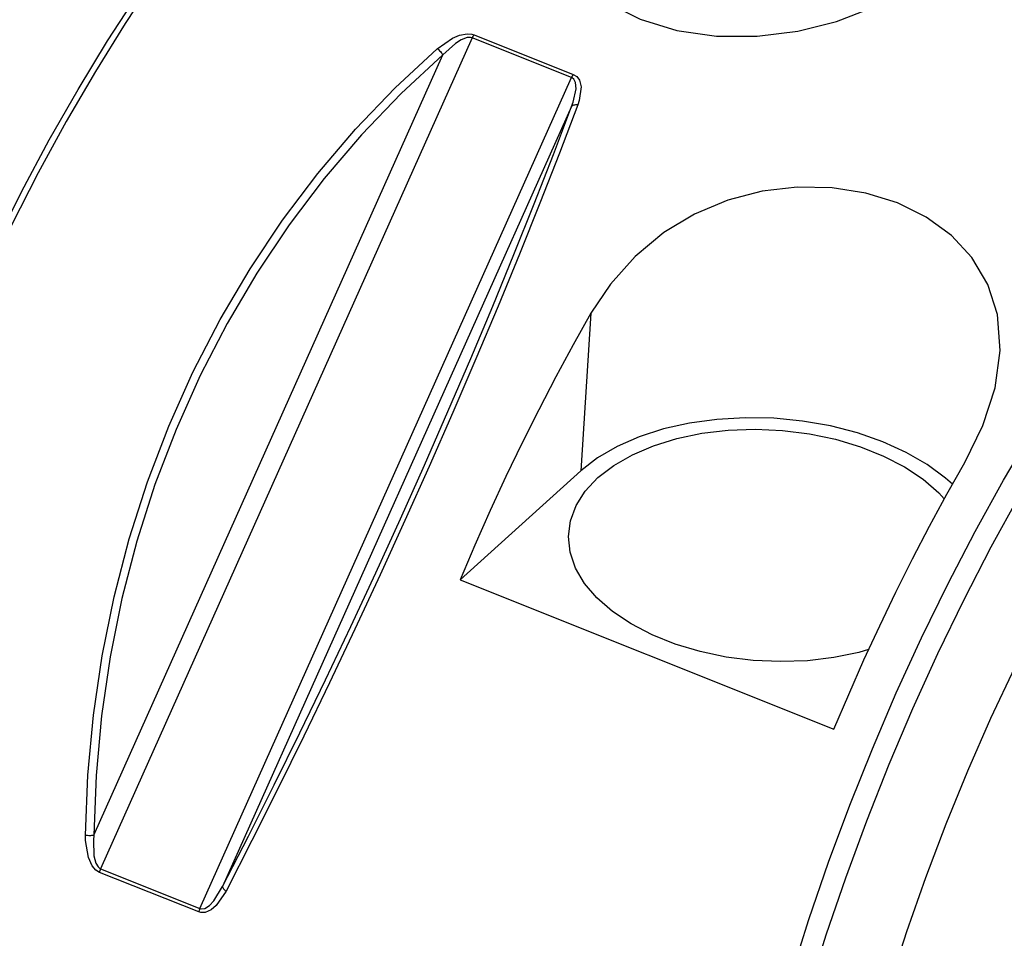
# Model space of a CAD drawing. Extents: x 13 to 827, y 18 to 576.
# Drawn here: x 266 to 298, y 107 to 137 of the extents above; entities that cross this region are included whole.
import ezdxf

# ---------------------------------------------------------------- set-up
doc = ezdxf.new("R2010")
doc.units = 0
doc.header["$MEASUREMENT"] = 0
doc.layers.add('Ebene 1', color=7, linetype='Continuous', lineweight=0)

msp = doc.modelspace()

# ---------------------------------------------------------------- linework, layer by layer
at = {"layer": 'Ebene 1', "color": 18, "lineweight": 25, "true_color": 0x000000}
for points, knots in [([(286.849, 149.415), (286.849, 149.415), (286.493, 149.542), (286.493, 149.542), (286.493, 149.542), (285.719, 149.725), (285.719, 149.725), (285.719, 149.725), (284.906, 149.795), (284.906, 149.795), (284.906, 149.795), (284.054, 149.753), (284.054, 149.753), (284.054, 149.753), (283.169, 149.598), (283.169, 149.598), (283.169, 149.598), (282.253, 149.331), (282.253, 149.331), (282.253, 149.331), (281.31, 148.953), (281.31, 148.953), (281.31, 148.953), (280.342, 148.465), (280.342, 148.465), (280.342, 148.465), (279.355, 147.87), (279.355, 147.87), (279.355, 147.87), (278.351, 147.169), (278.351, 147.169), (278.351, 147.169), (277.334, 146.366), (277.334, 146.366), (277.334, 146.366), (276.308, 145.462), (276.308, 145.462), (276.308, 145.462), (275.277, 144.462), (275.277, 144.462), (275.277, 144.462), (274.244, 143.369), (274.244, 143.369), (274.244, 143.369), (273.214, 142.187), (273.214, 142.187), (273.214, 142.187), (272.19, 140.921), (272.19, 140.921), (272.19, 140.921), (271.176, 139.575), (271.176, 139.575), (271.176, 139.575), (270.176, 138.154), (270.176, 138.154), (270.176, 138.154), (269.194, 136.664), (269.194, 136.664), (269.194, 136.664), (268.233, 135.111), (268.233, 135.111), (268.233, 135.111), (267.296, 133.499), (267.296, 133.499), (267.296, 133.499), (266.388, 131.835), (266.388, 131.835), (266.388, 131.835), (265.512, 130.125), (265.512, 130.125), (265.512, 130.125), (264.67, 128.376), (264.67, 128.376), (264.67, 128.376), (263.867, 126.593), (263.867, 126.593), (263.867, 126.593), (263.105, 124.785), (263.105, 124.785), (263.105, 124.785), (262.386, 122.956), (262.386, 122.956), (262.386, 122.956), (261.714, 121.115), (261.714, 121.115), (261.714, 121.115), (261.091, 119.268), (261.091, 119.268), (261.091, 119.268), (260.52, 117.421), (260.52, 117.421), (260.52, 117.421), (260.002, 115.583), (260.002, 115.583), (260.002, 115.583), (259.539, 113.758), (259.539, 113.758), (259.539, 113.758), (259.134, 111.956), (259.134, 111.956), (259.134, 111.956), (258.787, 110.181), (258.787, 110.181), (258.787, 110.181), (258.5, 108.441), (258.5, 108.441), (258.5, 108.441), (258.274, 106.742), (258.274, 106.742), (258.274, 106.742), (258.11, 105.091), (258.11, 105.091), (258.11, 105.091), (258.008, 103.493), (258.008, 103.493), (258.008, 103.493), (257.97, 101.955), (257.97, 101.955), (257.97, 101.955), (257.994, 100.482), (257.994, 100.482), (257.994, 100.482), (258.081, 99.08), (258.081, 99.08), (258.081, 99.08), (258.231, 97.754), (258.231, 97.754), (258.231, 97.754), (258.442, 96.508), (258.442, 96.508), (258.442, 96.508), (258.715, 95.349), (258.715, 95.349), (258.715, 95.349), (259.049, 94.279), (259.049, 94.279), (259.049, 94.279), (259.441, 93.303), (259.441, 93.303), (259.441, 93.303), (259.89, 92.424), (259.89, 92.424), (259.89, 92.424), (260.396, 91.646), (260.396, 91.646), (260.396, 91.646), (260.955, 90.972), (260.955, 90.972), (260.955, 90.972), (261.566, 90.404), (261.566, 90.404), (261.566, 90.404), (262.227, 89.944), (262.227, 89.944), (262.227, 89.944), (262.935, 89.594), (262.935, 89.594), (262.935, 89.594), (262.95, 89.588), (262.95, 89.588)], [0, 0, 0, 0, 1, 1, 1, 2, 2, 2, 3, 3, 3, 4, 4, 4, 5, 5, 5, 6, 6, 6, 7, 7, 7, 8, 8, 8, 9, 9, 9, 10, 10, 10, 11, 11, 11, 12, 12, 12, 13, 13, 13, 14, 14, 14, 15, 15, 15, 16, 16, 16, 17, 17, 17, 18, 18, 18, 19, 19, 19, 20, 20, 20, 21, 21, 21, 22, 22, 22, 23, 23, 23, 24, 24, 24, 25, 25, 25, 26, 26, 26, 27, 27, 27, 28, 28, 28, 29, 29, 29, 30, 30, 30, 31, 31, 31, 32, 32, 32, 33, 33, 33, 34, 34, 34, 35, 35, 35, 36, 36, 36, 37, 37, 37, 38, 38, 38, 39, 39, 39, 40, 40, 40, 41, 41, 41, 42, 42, 42, 43, 43, 43, 44, 44, 44, 45, 45, 45, 46, 46, 46, 47, 47, 47, 48, 48, 48, 49, 49, 49, 50, 50, 50, 51, 51, 51, 52, 52, 52, 53, 53, 53, 53]), ([(258.769, 95.131), (258.769, 95.131), (258.761, 95.158), (258.761, 95.158), (258.761, 95.158), (258.454, 96.265), (258.454, 96.265), (258.454, 96.265), (258.209, 97.46), (258.209, 97.46), (258.209, 97.46), (258.026, 98.74), (258.026, 98.74), (258.026, 98.74), (257.906, 100.099), (257.906, 100.099), (257.906, 100.099), (257.849, 101.532), (257.849, 101.532), (257.849, 101.532), (257.855, 103.034), (257.855, 103.034), (257.855, 103.034), (257.925, 104.599), (257.925, 104.599), (257.925, 104.599), (258.058, 106.221), (258.058, 106.221), (258.058, 106.221), (258.253, 107.893), (258.253, 107.893), (258.253, 107.893), (258.51, 109.611), (258.51, 109.611), (258.51, 109.611), (258.829, 111.366), (258.829, 111.366), (258.829, 111.366), (259.207, 113.153), (259.207, 113.153), (259.207, 113.153), (259.643, 114.964), (259.643, 114.964), (259.643, 114.964), (260.136, 116.793), (260.136, 116.793), (260.136, 116.793), (260.684, 118.632), (260.684, 118.632), (260.684, 118.632), (261.284, 120.476), (261.284, 120.476), (261.284, 120.476), (261.935, 122.316), (261.935, 122.316), (261.935, 122.316), (262.634, 124.146), (262.634, 124.146), (262.634, 124.146), (263.378, 125.959), (263.378, 125.959), (263.378, 125.959), (264.164, 127.748), (264.164, 127.748), (264.164, 127.748), (264.99, 129.506), (264.99, 129.506), (264.99, 129.506), (265.852, 131.227), (265.852, 131.227), (265.852, 131.227), (266.748, 132.904), (266.748, 132.904), (266.748, 132.904), (267.673, 134.53), (267.673, 134.53), (267.673, 134.53), (268.624, 136.1), (268.624, 136.1), (268.624, 136.1), (269.598, 137.607), (269.598, 137.607), (269.598, 137.607), (270.59, 139.047), (270.59, 139.047), (270.59, 139.047), (271.598, 140.412), (271.598, 140.412), (271.598, 140.412), (272.617, 141.699), (272.617, 141.699), (272.617, 141.699), (273.643, 142.902), (273.643, 142.902), (273.643, 142.902), (274.673, 144.017), (274.673, 144.017), (274.673, 144.017), (275.703, 145.039), (275.703, 145.039), (275.703, 145.039), (276.728, 145.965), (276.728, 145.965), (276.728, 145.965), (277.745, 146.791), (277.745, 146.791), (277.745, 146.791), (278.75, 147.514), (278.75, 147.514), (278.75, 147.514), (279.739, 148.131), (279.739, 148.131), (279.739, 148.131), (280, 148.278), (280, 148.278)], [0, 0, 0, 0, 1, 1, 1, 2, 2, 2, 3, 3, 3, 4, 4, 4, 5, 5, 5, 6, 6, 6, 7, 7, 7, 8, 8, 8, 9, 9, 9, 10, 10, 10, 11, 11, 11, 12, 12, 12, 13, 13, 13, 14, 14, 14, 15, 15, 15, 16, 16, 16, 17, 17, 17, 18, 18, 18, 19, 19, 19, 20, 20, 20, 21, 21, 21, 22, 22, 22, 23, 23, 23, 24, 24, 24, 25, 25, 25, 26, 26, 26, 27, 27, 27, 28, 28, 28, 29, 29, 29, 30, 30, 30, 31, 31, 31, 32, 32, 32, 33, 33, 33, 34, 34, 34, 35, 35, 35, 36, 36, 36, 37, 37, 37, 38, 38, 38, 38]), ([(283.693, 142.85), (283.693, 142.85), (284.496, 143.41), (284.496, 143.41), (284.496, 143.41), (285.48, 143.816), (285.48, 143.816), (285.48, 143.816), (286.612, 144.063), (286.612, 144.063), (286.612, 144.063), (287.849, 144.152), (287.849, 144.152), (287.849, 144.152), (289.138, 144.093), (289.138, 144.093), (289.138, 144.093), (290.446, 143.9), (290.446, 143.9), (290.446, 143.9), (291.709, 143.592), (291.709, 143.592), (291.709, 143.592), (292.892, 143.185), (292.892, 143.185), (292.892, 143.185), (293.939, 142.701), (293.939, 142.701), (293.939, 142.701), (294.81, 142.156), (294.81, 142.156), (294.81, 142.156), (295.474, 141.562), (295.474, 141.562), (295.474, 141.562), (295.901, 140.935), (295.901, 140.935), (295.901, 140.935), (296.081, 140.279), (296.081, 140.279), (296.081, 140.279), (296.003, 139.612), (296.003, 139.612), (296.003, 139.612), (295.666, 138.943), (295.666, 138.943), (295.666, 138.943), (295.083, 138.295), (295.083, 138.295), (295.083, 138.295), (294.28, 137.693), (294.28, 137.693), (294.28, 137.693), (293.286, 137.16), (293.286, 137.16), (293.286, 137.16), (292.139, 136.724), (292.139, 136.724), (292.139, 136.724), (290.894, 136.414), (290.894, 136.414), (290.894, 136.414), (289.583, 136.25), (289.583, 136.25), (289.583, 136.25), (288.271, 136.253), (288.271, 136.253), (288.271, 136.253), (286.994, 136.434), (286.994, 136.434), (286.994, 136.434), (285.81, 136.796), (285.81, 136.796), (285.81, 136.796), (284.769, 137.325), (284.769, 137.325), (284.769, 137.325), (283.903, 138), (283.903, 138), (283.903, 138), (283.255, 138.782), (283.255, 138.782), (283.255, 138.782), (282.84, 139.636), (282.84, 139.636), (282.84, 139.636), (282.676, 140.512), (282.676, 140.512), (282.676, 140.512), (282.767, 141.367), (282.767, 141.367), (282.767, 141.367), (283.112, 142.161), (283.112, 142.161), (283.112, 142.161), (283.693, 142.85), (283.693, 142.85)], [0, 0, 0, 0, 1, 1, 1, 2, 2, 2, 3, 3, 3, 4, 4, 4, 5, 5, 5, 6, 6, 6, 7, 7, 7, 8, 8, 8, 9, 9, 9, 10, 10, 10, 11, 11, 11, 12, 12, 12, 13, 13, 13, 14, 14, 14, 15, 15, 15, 16, 16, 16, 17, 17, 17, 18, 18, 18, 19, 19, 19, 20, 20, 20, 21, 21, 21, 22, 22, 22, 23, 23, 23, 24, 24, 24, 25, 25, 25, 26, 26, 26, 27, 27, 27, 28, 28, 28, 29, 29, 29, 30, 30, 30, 31, 31, 31, 32, 32, 32, 32]), ([(279.264, 135.847), (279.264, 135.847), (279.751, 136.186), (279.751, 136.186), (279.751, 136.186), (279.977, 136.282), (279.977, 136.282), (279.977, 136.282), (280.223, 136.33), (280.223, 136.33), (280.223, 136.33), (280.375, 136.32), (280.375, 136.32), (280.375, 136.32), (280.449, 136.297), (280.449, 136.297)], [0, 0, 0, 0, 1, 1, 1, 2, 2, 2, 3, 3, 3, 4, 4, 4, 5, 5, 5, 5]), ([(280.449, 136.297), (280.449, 136.297), (280.441, 136.286), (280.441, 136.286), (280.441, 136.286), (280.434, 136.275), (280.434, 136.275), (280.434, 136.275), (280.426, 136.263), (280.426, 136.263), (280.426, 136.263), (280.419, 136.25), (280.419, 136.25), (280.419, 136.25), (280.411, 136.237), (280.411, 136.237), (280.411, 136.237), (280.404, 136.224), (280.404, 136.224), (280.404, 136.224), (280.398, 136.21), (280.398, 136.21), (280.398, 136.21), (280.391, 136.196), (280.391, 136.196)], [0, 0, 0, 0, 1, 1, 1, 2, 2, 2, 3, 3, 3, 4, 4, 4, 5, 5, 5, 6, 6, 6, 7, 7, 7, 8, 8, 8, 8]), ([(280.391, 136.196), (280.391, 136.196), (280.337, 136.21), (280.337, 136.21), (280.337, 136.21), (280.223, 136.205), (280.223, 136.205), (280.223, 136.205), (280.031, 136.134), (280.031, 136.134), (280.031, 136.134), (279.849, 136.019), (279.849, 136.019), (279.849, 136.019), (279.443, 135.644), (279.443, 135.644)], [0, 0, 0, 0, 1, 1, 1, 2, 2, 2, 3, 3, 3, 4, 4, 4, 5, 5, 5, 5]), ([(267.917, 110.465), (267.917, 110.465), (267.99, 112.405), (267.99, 112.405), (267.99, 112.405), (268.169, 114.338), (268.169, 114.338), (268.169, 114.338), (268.451, 116.257), (268.451, 116.257), (268.451, 116.257), (268.837, 118.156), (268.837, 118.156), (268.837, 118.156), (269.325, 120.027), (269.325, 120.027), (269.325, 120.027), (269.914, 121.864), (269.914, 121.864), (269.914, 121.864), (270.6, 123.661), (270.6, 123.661), (270.6, 123.661), (271.382, 125.411), (271.382, 125.411), (271.382, 125.411), (272.258, 127.108), (272.258, 127.108), (272.258, 127.108), (273.223, 128.745), (273.223, 128.745), (273.223, 128.745), (274.274, 130.317), (274.274, 130.317), (274.274, 130.317), (275.408, 131.819), (275.408, 131.819), (275.408, 131.819), (276.621, 133.244), (276.621, 133.244), (276.621, 133.244), (277.908, 134.588), (277.908, 134.588), (277.908, 134.588), (279.264, 135.847), (279.264, 135.847)], [0, 0, 0, 0, 1, 1, 1, 2, 2, 2, 3, 3, 3, 4, 4, 4, 5, 5, 5, 6, 6, 6, 7, 7, 7, 8, 8, 8, 9, 9, 9, 10, 10, 10, 11, 11, 11, 12, 12, 12, 13, 13, 13, 14, 14, 14, 15, 15, 15, 15]), ([(279.443, 135.644), (279.443, 135.644), (278.094, 134.397), (278.094, 134.397), (278.094, 134.397), (276.815, 133.065), (276.815, 133.065), (276.815, 133.065), (275.61, 131.652), (275.61, 131.652), (275.61, 131.652), (274.483, 130.163), (274.483, 130.163), (274.483, 130.163), (273.439, 128.604), (273.439, 128.604), (273.439, 128.604), (272.481, 126.98), (272.481, 126.98), (272.481, 126.98), (271.612, 125.297), (271.612, 125.297), (271.612, 125.297), (270.836, 123.561), (270.836, 123.561), (270.836, 123.561), (270.155, 121.779), (270.155, 121.779), (270.155, 121.779), (269.573, 119.956), (269.573, 119.956), (269.573, 119.956), (269.09, 118.099), (269.09, 118.099), (269.09, 118.099), (268.709, 116.215), (268.709, 116.215), (268.709, 116.215), (268.43, 114.31), (268.43, 114.31), (268.43, 114.31), (268.256, 112.391), (268.256, 112.391), (268.256, 112.391), (268.187, 110.466), (268.187, 110.466)], [0, 0, 0, 0, 1, 1, 1, 2, 2, 2, 3, 3, 3, 4, 4, 4, 5, 5, 5, 6, 6, 6, 7, 7, 7, 8, 8, 8, 9, 9, 9, 10, 10, 10, 11, 11, 11, 12, 12, 12, 13, 13, 13, 14, 14, 14, 15, 15, 15, 15]), ([(279.264, 135.847), (279.264, 135.847), (279.289, 135.827), (279.289, 135.827), (279.289, 135.827), (279.315, 135.805), (279.315, 135.805), (279.315, 135.805), (279.339, 135.781), (279.339, 135.781), (279.339, 135.781), (279.364, 135.755), (279.364, 135.755), (279.364, 135.755), (279.386, 135.728), (279.386, 135.728), (279.386, 135.728), (279.408, 135.7), (279.408, 135.7), (279.408, 135.7), (279.427, 135.672), (279.427, 135.672), (279.427, 135.672), (279.443, 135.644), (279.443, 135.644)], [0, 0, 0, 0, 1, 1, 1, 2, 2, 2, 3, 3, 3, 4, 4, 4, 5, 5, 5, 6, 6, 6, 7, 7, 7, 8, 8, 8, 8]), ([(283.653, 135.018), (283.653, 135.018), (283.645, 135.007), (283.645, 135.007), (283.645, 135.007), (283.637, 134.995), (283.637, 134.995), (283.637, 134.995), (283.63, 134.983), (283.63, 134.983), (283.63, 134.983), (283.622, 134.97), (283.622, 134.97), (283.622, 134.97), (283.615, 134.957), (283.615, 134.957), (283.615, 134.957), (283.608, 134.944), (283.608, 134.944), (283.608, 134.944), (283.601, 134.93), (283.601, 134.93), (283.601, 134.93), (283.595, 134.916), (283.595, 134.916)], [0, 0, 0, 0, 1, 1, 1, 2, 2, 2, 3, 3, 3, 4, 4, 4, 5, 5, 5, 6, 6, 6, 7, 7, 7, 8, 8, 8, 8]), ([(283.653, 135.018), (283.653, 135.018), (283.765, 134.949), (283.765, 134.949), (283.765, 134.949), (283.854, 134.829), (283.854, 134.829), (283.854, 134.829), (283.907, 134.611), (283.907, 134.611), (283.907, 134.611), (283.843, 134.171), (283.843, 134.171), (283.843, 134.171), (283.797, 134.036), (283.797, 134.036)], [0, 0, 0, 0, 1, 1, 1, 2, 2, 2, 3, 3, 3, 4, 4, 4, 5, 5, 5, 5]), ([(283.596, 133.985), (283.596, 133.985), (283.646, 134.12), (283.646, 134.12), (283.646, 134.12), (283.743, 134.55), (283.743, 134.55), (283.743, 134.55), (283.727, 134.755), (283.727, 134.755), (283.727, 134.755), (283.673, 134.861), (283.673, 134.861), (283.673, 134.861), (283.617, 134.906), (283.617, 134.906), (283.617, 134.906), (283.595, 134.916), (283.595, 134.916)], [0, 0, 0, 0, 1, 1, 1, 2, 2, 2, 3, 3, 3, 4, 4, 4, 5, 5, 5, 6, 6, 6, 6]), ([(272.34, 108.807), (272.34, 108.807), (273.171, 110.428), (273.171, 110.428), (273.171, 110.428), (274.004, 112.083), (274.004, 112.083), (274.004, 112.083), (274.834, 113.767), (274.834, 113.767), (274.834, 113.767), (275.66, 115.474), (275.66, 115.474), (275.66, 115.474), (276.477, 117.198), (276.477, 117.198), (276.477, 117.198), (277.283, 118.931), (277.283, 118.931), (277.283, 118.931), (278.076, 120.669), (278.076, 120.669), (278.076, 120.669), (278.852, 122.405), (278.852, 122.405), (278.852, 122.405), (279.609, 124.133), (279.609, 124.133), (279.609, 124.133), (280.343, 125.846), (280.343, 125.846), (280.343, 125.846), (281.053, 127.539), (281.053, 127.539), (281.053, 127.539), (281.736, 129.205), (281.736, 129.205), (281.736, 129.205), (282.389, 130.839), (282.389, 130.839), (282.389, 130.839), (283.009, 132.434), (283.009, 132.434), (283.009, 132.434), (283.596, 133.985), (283.596, 133.985)], [0, 0, 0, 0, 1, 1, 1, 2, 2, 2, 3, 3, 3, 4, 4, 4, 5, 5, 5, 6, 6, 6, 7, 7, 7, 8, 8, 8, 9, 9, 9, 10, 10, 10, 11, 11, 11, 12, 12, 12, 13, 13, 13, 14, 14, 14, 15, 15, 15, 15]), ([(283.797, 134.036), (283.797, 134.036), (283.202, 132.473), (283.202, 132.473), (283.202, 132.473), (282.574, 130.866), (282.574, 130.866), (282.574, 130.866), (281.913, 129.22), (281.913, 129.22), (281.913, 129.22), (281.224, 127.541), (281.224, 127.541), (281.224, 127.541), (280.507, 125.835), (280.507, 125.835), (280.507, 125.835), (279.765, 124.108), (279.765, 124.108), (279.765, 124.108), (279.002, 122.367), (279.002, 122.367), (279.002, 122.367), (278.22, 120.617), (278.22, 120.617), (278.22, 120.617), (277.421, 118.865), (277.421, 118.865), (277.421, 118.865), (276.609, 117.117), (276.609, 117.117), (276.609, 117.117), (275.787, 115.379), (275.787, 115.379), (275.787, 115.379), (274.956, 113.658), (274.956, 113.658), (274.956, 113.658), (274.122, 111.96), (274.122, 111.96), (274.122, 111.96), (273.285, 110.29), (273.285, 110.29), (273.285, 110.29), (272.45, 108.655), (272.45, 108.655)], [0, 0, 0, 0, 1, 1, 1, 2, 2, 2, 3, 3, 3, 4, 4, 4, 5, 5, 5, 6, 6, 6, 7, 7, 7, 8, 8, 8, 9, 9, 9, 10, 10, 10, 11, 11, 11, 12, 12, 12, 13, 13, 13, 14, 14, 14, 15, 15, 15, 15]), ([(283.596, 133.985), (283.596, 133.985), (283.609, 134.001), (283.609, 134.001), (283.609, 134.001), (283.627, 134.015), (283.627, 134.015), (283.627, 134.015), (283.648, 134.026), (283.648, 134.026), (283.648, 134.026), (283.673, 134.034), (283.673, 134.034), (283.673, 134.034), (283.701, 134.039), (283.701, 134.039), (283.701, 134.039), (283.731, 134.041), (283.731, 134.041), (283.731, 134.041), (283.763, 134.04), (283.763, 134.04), (283.763, 134.04), (283.797, 134.036), (283.797, 134.036)], [0, 0, 0, 0, 1, 1, 1, 2, 2, 2, 3, 3, 3, 4, 4, 4, 5, 5, 5, 6, 6, 6, 7, 7, 7, 8, 8, 8, 8]), ([(300.676, 80.36), (300.676, 80.36), (300.388, 80.24), (300.388, 80.24), (300.388, 80.24), (299.512, 79.939), (299.512, 79.939), (299.512, 79.939), (298.664, 79.748), (298.664, 79.748), (298.664, 79.748), (297.849, 79.669), (297.849, 79.669), (297.849, 79.669), (297.07, 79.702), (297.07, 79.702), (297.07, 79.702), (296.33, 79.846), (296.33, 79.846), (296.33, 79.846), (295.632, 80.101), (295.632, 80.101), (295.632, 80.101), (294.979, 80.466), (294.979, 80.466), (294.979, 80.466), (294.374, 80.94), (294.374, 80.94), (294.374, 80.94), (293.819, 81.52), (293.819, 81.52), (293.819, 81.52), (293.316, 82.204), (293.316, 82.204), (293.316, 82.204), (292.867, 82.989), (292.867, 82.989), (292.867, 82.989), (292.475, 83.873), (292.475, 83.873), (292.475, 83.873), (292.141, 84.85), (292.141, 84.85), (292.141, 84.85), (291.866, 85.919), (291.866, 85.919), (291.866, 85.919), (291.652, 87.073), (291.652, 87.073), (291.652, 87.073), (291.499, 88.308), (291.499, 88.308), (291.499, 88.308), (291.407, 89.62), (291.407, 89.62), (291.407, 89.62), (291.378, 91.002), (291.378, 91.002), (291.378, 91.002), (291.412, 92.45), (291.412, 92.45), (291.412, 92.45), (291.508, 93.957), (291.508, 93.957), (291.508, 93.957), (291.665, 95.516), (291.665, 95.516), (291.665, 95.516), (291.884, 97.123), (291.884, 97.123), (291.884, 97.123), (292.164, 98.769), (292.164, 98.769), (292.164, 98.769), (292.502, 100.449), (292.502, 100.449), (292.502, 100.449), (292.898, 102.154), (292.898, 102.154), (292.898, 102.154), (293.351, 103.879), (293.351, 103.879), (293.351, 103.879), (293.858, 105.617), (293.858, 105.617), (293.858, 105.617), (294.417, 107.359), (294.417, 107.359), (294.417, 107.359), (295.026, 109.099), (295.026, 109.099), (295.026, 109.099), (295.682, 110.83), (295.682, 110.83), (295.682, 110.83), (296.383, 112.545), (296.383, 112.545), (296.383, 112.545), (297.126, 114.236), (297.126, 114.236), (297.126, 114.236), (297.908, 115.897), (297.908, 115.897), (297.908, 115.897), (298.725, 117.521), (298.725, 117.521), (298.725, 117.521), (299.575, 119.101), (299.575, 119.101), (299.575, 119.101), (300.453, 120.63), (300.453, 120.63), (300.453, 120.63), (301.357, 122.103), (301.357, 122.103), (301.357, 122.103), (302.282, 123.513), (302.282, 123.513), (302.282, 123.513), (303.224, 124.855), (303.224, 124.855), (303.224, 124.855), (304.181, 126.123), (304.181, 126.123), (304.181, 126.123), (305.147, 127.312), (305.147, 127.312), (305.147, 127.312), (306.119, 128.416), (306.119, 128.416), (306.119, 128.416), (307.093, 129.432), (307.093, 129.432), (307.093, 129.432), (308.064, 130.355), (308.064, 130.355), (308.064, 130.355), (309.03, 131.181), (309.03, 131.181), (309.03, 131.181), (309.985, 131.908), (309.985, 131.908), (309.985, 131.908), (310.927, 132.531), (310.927, 132.531), (310.927, 132.531), (311.85, 133.049), (311.85, 133.049), (311.85, 133.049), (312.752, 133.46), (312.752, 133.46), (312.752, 133.46), (313.628, 133.761), (313.628, 133.761), (313.628, 133.761), (314.476, 133.951), (314.476, 133.951), (314.476, 133.951), (315.291, 134.03), (315.291, 134.03), (315.291, 134.03), (316.07, 133.997), (316.07, 133.997), (316.07, 133.997), (316.81, 133.853), (316.81, 133.853), (316.81, 133.853), (317.508, 133.598), (317.508, 133.598), (317.508, 133.598), (318.161, 133.233), (318.161, 133.233), (318.161, 133.233), (318.766, 132.76), (318.766, 132.76), (318.766, 132.76), (319.321, 132.18), (319.321, 132.18), (319.321, 132.18), (319.824, 131.495), (319.824, 131.495), (319.824, 131.495), (320.272, 130.71), (320.272, 130.71), (320.272, 130.71), (320.55, 130.109), (320.55, 130.109)], [0, 0, 0, 0, 1, 1, 1, 2, 2, 2, 3, 3, 3, 4, 4, 4, 5, 5, 5, 6, 6, 6, 7, 7, 7, 8, 8, 8, 9, 9, 9, 10, 10, 10, 11, 11, 11, 12, 12, 12, 13, 13, 13, 14, 14, 14, 15, 15, 15, 16, 16, 16, 17, 17, 17, 18, 18, 18, 19, 19, 19, 20, 20, 20, 21, 21, 21, 22, 22, 22, 23, 23, 23, 24, 24, 24, 25, 25, 25, 26, 26, 26, 27, 27, 27, 28, 28, 28, 29, 29, 29, 30, 30, 30, 31, 31, 31, 32, 32, 32, 33, 33, 33, 34, 34, 34, 35, 35, 35, 36, 36, 36, 37, 37, 37, 38, 38, 38, 39, 39, 39, 40, 40, 40, 41, 41, 41, 42, 42, 42, 43, 43, 43, 44, 44, 44, 45, 45, 45, 46, 46, 46, 47, 47, 47, 48, 48, 48, 49, 49, 49, 50, 50, 50, 51, 51, 51, 52, 52, 52, 53, 53, 53, 54, 54, 54, 55, 55, 55, 56, 56, 56, 57, 57, 57, 58, 58, 58, 59, 59, 59, 60, 60, 60, 61, 61, 61, 62, 62, 62, 62]), ([(292.017, 78.092), (292.017, 78.092), (291.417, 78.548), (291.417, 78.548), (291.417, 78.548), (290.819, 79.143), (290.819, 79.143), (290.819, 79.143), (290.273, 79.843), (290.273, 79.843), (290.273, 79.843), (289.781, 80.647), (289.781, 80.647), (289.781, 80.647), (289.346, 81.55), (289.346, 81.55), (289.346, 81.55), (288.968, 82.55), (288.968, 82.55), (288.968, 82.55), (288.65, 83.643), (288.65, 83.643), (288.65, 83.643), (288.392, 84.824), (288.392, 84.824), (288.392, 84.824), (288.196, 86.09), (288.196, 86.09), (288.196, 86.09), (288.062, 87.436), (288.062, 87.436), (288.062, 87.436), (287.99, 88.856), (287.99, 88.856), (287.99, 88.856), (287.982, 90.346), (287.982, 90.346), (287.982, 90.346), (288.036, 91.9), (288.036, 91.9), (288.036, 91.9), (288.154, 93.511), (288.154, 93.511), (288.154, 93.511), (288.333, 95.175), (288.333, 95.175), (288.333, 95.175), (288.574, 96.885), (288.574, 96.885), (288.574, 96.885), (288.876, 98.634), (288.876, 98.634), (288.876, 98.634), (289.238, 100.416), (289.238, 100.416), (289.238, 100.416), (289.658, 102.225), (289.658, 102.225), (289.658, 102.225), (290.135, 104.053), (290.135, 104.053), (290.135, 104.053), (290.666, 105.895), (290.666, 105.895), (290.666, 105.895), (291.251, 107.742), (291.251, 107.742), (291.251, 107.742), (291.886, 109.588), (291.886, 109.588), (291.886, 109.588), (292.57, 111.427), (292.57, 111.427), (292.57, 111.427), (293.3, 113.251), (293.3, 113.251), (293.3, 113.251), (294.073, 115.054), (294.073, 115.054), (294.073, 115.054), (294.886, 116.829), (294.886, 116.829), (294.886, 116.829), (295.736, 118.569), (295.736, 118.569), (295.736, 118.569), (296.621, 120.268), (296.621, 120.268), (296.621, 120.268), (297.537, 121.919), (297.537, 121.919), (297.537, 121.919), (298.479, 123.517), (298.479, 123.517), (298.479, 123.517), (299.446, 125.055), (299.446, 125.055), (299.446, 125.055), (300.433, 126.529), (300.433, 126.529), (300.433, 126.529), (301.437, 127.931), (301.437, 127.931), (301.437, 127.931), (302.454, 129.257), (302.454, 129.257), (302.454, 129.257), (303.48, 130.503), (303.48, 130.503), (303.48, 130.503), (304.511, 131.663), (304.511, 131.663), (304.511, 131.663), (305.543, 132.733), (305.543, 132.733), (305.543, 132.733), (306.574, 133.709), (306.574, 133.709)], [0, 0, 0, 0, 1, 1, 1, 2, 2, 2, 3, 3, 3, 4, 4, 4, 5, 5, 5, 6, 6, 6, 7, 7, 7, 8, 8, 8, 9, 9, 9, 10, 10, 10, 11, 11, 11, 12, 12, 12, 13, 13, 13, 14, 14, 14, 15, 15, 15, 16, 16, 16, 17, 17, 17, 18, 18, 18, 19, 19, 19, 20, 20, 20, 21, 21, 21, 22, 22, 22, 23, 23, 23, 24, 24, 24, 25, 25, 25, 26, 26, 26, 27, 27, 27, 28, 28, 28, 29, 29, 29, 30, 30, 30, 31, 31, 31, 32, 32, 32, 33, 33, 33, 34, 34, 34, 35, 35, 35, 36, 36, 36, 37, 37, 37, 38, 38, 38, 39, 39, 39, 39]), ([(307.051, 133.209), (307.051, 133.209), (306.023, 132.234), (306.023, 132.234), (306.023, 132.234), (304.992, 131.164), (304.992, 131.164), (304.992, 131.164), (303.963, 130.004), (303.963, 130.004), (303.963, 130.004), (302.939, 128.758), (302.939, 128.758), (302.939, 128.758), (301.925, 127.43), (301.925, 127.43), (301.925, 127.43), (300.924, 126.027), (300.924, 126.027), (300.924, 126.027), (299.94, 124.552), (299.94, 124.552), (299.94, 124.552), (298.976, 123.012), (298.976, 123.012), (298.976, 123.012), (298.037, 121.412), (298.037, 121.412), (298.037, 121.412), (297.126, 119.759), (297.126, 119.759), (297.126, 119.759), (296.247, 118.059), (296.247, 118.059), (296.247, 118.059), (295.402, 116.318), (295.402, 116.318), (295.402, 116.318), (294.595, 114.543), (294.595, 114.543), (294.595, 114.543), (293.829, 112.74), (293.829, 112.74), (293.829, 112.74), (293.107, 110.917), (293.107, 110.917), (293.107, 110.917), (292.432, 109.08), (292.432, 109.08), (292.432, 109.08), (291.805, 107.236), (291.805, 107.236), (291.805, 107.236), (291.231, 105.393), (291.231, 105.393), (291.231, 105.393), (290.71, 103.557), (290.71, 103.557), (290.71, 103.557), (290.245, 101.735), (290.245, 101.735), (290.245, 101.735), (289.837, 99.935), (289.837, 99.935), (289.837, 99.935), (289.489, 98.162), (289.489, 98.162), (289.489, 98.162), (289.201, 96.424), (289.201, 96.424), (289.201, 96.424), (288.974, 94.728), (288.974, 94.728), (288.974, 94.728), (288.81, 93.079), (288.81, 93.079), (288.81, 93.079), (288.708, 91.484), (288.708, 91.484), (288.708, 91.484), (288.67, 89.95), (288.67, 89.95), (288.67, 89.95), (288.696, 88.481), (288.696, 88.481), (288.696, 88.481), (288.785, 87.083), (288.785, 87.083), (288.785, 87.083), (288.936, 85.763), (288.936, 85.763), (288.936, 85.763), (289.151, 84.524), (289.151, 84.524), (289.151, 84.524), (289.427, 83.371), (289.427, 83.371), (289.427, 83.371), (289.763, 82.31), (289.763, 82.31), (289.763, 82.31), (290.159, 81.343), (290.159, 81.343), (290.159, 81.343), (290.613, 80.475), (290.613, 80.475), (290.613, 80.475), (291.123, 79.708), (291.123, 79.708), (291.123, 79.708), (291.687, 79.046), (291.687, 79.046), (291.687, 79.046), (292.303, 78.492), (292.303, 78.492), (292.303, 78.492), (292.969, 78.047), (292.969, 78.047), (292.969, 78.047), (293.682, 77.713), (293.682, 77.713), (293.682, 77.713), (294.439, 77.491), (294.439, 77.491), (294.439, 77.491), (295.238, 77.382), (295.238, 77.382), (295.238, 77.382), (296.076, 77.387), (296.076, 77.387), (296.076, 77.387), (296.949, 77.505), (296.949, 77.505), (296.949, 77.505), (297.854, 77.737), (297.854, 77.737), (297.854, 77.737), (298.788, 78.08), (298.788, 78.08), (298.788, 78.08), (299.746, 78.535), (299.746, 78.535), (299.746, 78.535), (300.727, 79.099), (300.727, 79.099), (300.727, 79.099), (301.634, 79.704), (301.634, 79.704)], [0, 0, 0, 0, 1, 1, 1, 2, 2, 2, 3, 3, 3, 4, 4, 4, 5, 5, 5, 6, 6, 6, 7, 7, 7, 8, 8, 8, 9, 9, 9, 10, 10, 10, 11, 11, 11, 12, 12, 12, 13, 13, 13, 14, 14, 14, 15, 15, 15, 16, 16, 16, 17, 17, 17, 18, 18, 18, 19, 19, 19, 20, 20, 20, 21, 21, 21, 22, 22, 22, 23, 23, 23, 24, 24, 24, 25, 25, 25, 26, 26, 26, 27, 27, 27, 28, 28, 28, 29, 29, 29, 30, 30, 30, 31, 31, 31, 32, 32, 32, 33, 33, 33, 34, 34, 34, 35, 35, 35, 36, 36, 36, 37, 37, 37, 38, 38, 38, 39, 39, 39, 40, 40, 40, 41, 41, 41, 42, 42, 42, 43, 43, 43, 44, 44, 44, 45, 45, 45, 46, 46, 46, 47, 47, 47, 48, 48, 48, 49, 49, 49, 49]), ([(296.28, 122.492), (296.28, 122.492), (296.867, 123.685), (296.867, 123.685), (296.867, 123.685), (297.26, 124.897), (297.26, 124.897), (297.26, 124.897), (297.425, 126.104), (297.425, 126.104), (297.425, 126.104), (297.338, 127.267), (297.338, 127.267), (297.338, 127.267), (297.03, 128.234), (297.03, 128.234), (297.03, 128.234), (296.511, 129.111), (296.511, 129.111), (296.511, 129.111), (295.849, 129.82), (295.849, 129.82), (295.849, 129.82), (295.032, 130.414), (295.032, 130.414), (295.032, 130.414), (294.108, 130.867), (294.108, 130.867), (294.108, 130.867), (293.086, 131.186), (293.086, 131.186), (293.086, 131.186), (292, 131.358), (292, 131.358), (292, 131.358), (290.877, 131.38), (290.877, 131.38), (290.877, 131.38), (289.743, 131.245), (289.743, 131.245), (289.743, 131.245), (288.636, 130.955), (288.636, 130.955), (288.636, 130.955), (287.563, 130.504), (287.563, 130.504), (287.563, 130.504), (286.575, 129.909), (286.575, 129.909), (286.575, 129.909), (285.647, 129.14), (285.647, 129.14), (285.647, 129.14), (284.851, 128.251), (284.851, 128.251), (284.851, 128.251), (284.222, 127.309), (284.222, 127.309)], [0, 0, 0, 0, 1, 1, 1, 2, 2, 2, 3, 3, 3, 4, 4, 4, 5, 5, 5, 6, 6, 6, 7, 7, 7, 8, 8, 8, 9, 9, 9, 10, 10, 10, 11, 11, 11, 12, 12, 12, 13, 13, 13, 14, 14, 14, 15, 15, 15, 16, 16, 16, 17, 17, 17, 18, 18, 18, 19, 19, 19, 19]), ([(299.658, 80.89), (299.658, 80.89), (299.17, 81.121), (299.17, 81.121), (299.17, 81.121), (298.564, 81.524), (298.564, 81.524), (298.564, 81.524), (298.007, 82.034), (298.007, 82.034), (298.007, 82.034), (297.501, 82.65), (297.501, 82.65), (297.501, 82.65), (297.05, 83.368), (297.05, 83.368), (297.05, 83.368), (296.654, 84.186), (296.654, 84.186), (296.654, 84.186), (296.316, 85.1), (296.316, 85.1), (296.316, 85.1), (296.036, 86.106), (296.036, 86.106), (296.036, 86.106), (295.818, 87.199), (295.818, 87.199), (295.818, 87.199), (295.66, 88.375), (295.66, 88.375), (295.66, 88.375), (295.565, 89.628), (295.565, 89.628), (295.565, 89.628), (295.532, 90.952), (295.532, 90.952), (295.532, 90.952), (295.562, 92.342), (295.562, 92.342), (295.562, 92.342), (295.654, 93.792), (295.654, 93.792), (295.654, 93.792), (295.808, 95.294), (295.808, 95.294), (295.808, 95.294), (296.024, 96.843), (296.024, 96.843), (296.024, 96.843), (296.3, 98.431), (296.3, 98.431), (296.3, 98.431), (296.635, 100.052), (296.635, 100.052), (296.635, 100.052), (297.028, 101.698), (297.028, 101.698), (297.028, 101.698), (297.476, 103.361), (297.476, 103.361), (297.476, 103.361), (297.979, 105.034), (297.979, 105.034), (297.979, 105.034), (298.534, 106.711), (298.534, 106.711), (298.534, 106.711), (299.137, 108.382), (299.137, 108.382), (299.137, 108.382), (299.787, 110.042), (299.787, 110.042), (299.787, 110.042), (300.481, 111.681), (300.481, 111.681), (300.481, 111.681), (301.215, 113.294), (301.215, 113.294), (301.215, 113.294), (301.987, 114.873), (301.987, 114.873), (301.987, 114.873), (302.792, 116.411), (302.792, 116.411), (302.792, 116.411), (303.627, 117.901), (303.627, 117.901), (303.627, 117.901), (304.489, 119.336), (304.489, 119.336), (304.489, 119.336), (305.374, 120.71), (305.374, 120.71), (305.374, 120.71), (306.277, 122.016), (306.277, 122.016), (306.277, 122.016), (307.195, 123.25), (307.195, 123.25), (307.195, 123.25), (308.123, 124.405), (308.123, 124.405), (308.123, 124.405), (309.058, 125.477), (309.058, 125.477), (309.058, 125.477), (309.994, 126.459), (309.994, 126.459), (309.994, 126.459), (310.929, 127.349), (310.929, 127.349), (310.929, 127.349), (311.858, 128.142), (311.858, 128.142), (311.858, 128.142), (312.776, 128.835), (312.776, 128.835), (312.776, 128.835), (313.68, 129.424), (313.68, 129.424), (313.68, 129.424), (314.566, 129.907), (314.566, 129.907), (314.566, 129.907), (315.429, 130.282), (315.429, 130.282), (315.429, 130.282), (316.266, 130.547), (316.266, 130.547), (316.266, 130.547), (317.073, 130.7), (317.073, 130.7), (317.073, 130.7), (317.846, 130.742), (317.846, 130.742), (317.846, 130.742), (318.582, 130.672), (318.582, 130.672), (318.582, 130.672), (319.278, 130.49), (319.278, 130.49), (319.278, 130.49), (319.447, 130.426), (319.447, 130.426)], [0, 0, 0, 0, 1, 1, 1, 2, 2, 2, 3, 3, 3, 4, 4, 4, 5, 5, 5, 6, 6, 6, 7, 7, 7, 8, 8, 8, 9, 9, 9, 10, 10, 10, 11, 11, 11, 12, 12, 12, 13, 13, 13, 14, 14, 14, 15, 15, 15, 16, 16, 16, 17, 17, 17, 18, 18, 18, 19, 19, 19, 20, 20, 20, 21, 21, 21, 22, 22, 22, 23, 23, 23, 24, 24, 24, 25, 25, 25, 26, 26, 26, 27, 27, 27, 28, 28, 28, 29, 29, 29, 30, 30, 30, 31, 31, 31, 32, 32, 32, 33, 33, 33, 34, 34, 34, 35, 35, 35, 36, 36, 36, 37, 37, 37, 38, 38, 38, 39, 39, 39, 40, 40, 40, 41, 41, 41, 42, 42, 42, 43, 43, 43, 44, 44, 44, 45, 45, 45, 46, 46, 46, 47, 47, 47, 48, 48, 48, 48]), ([(284.222, 127.309), (284.222, 127.309), (283.65, 126.29), (283.65, 126.29), (283.65, 126.29), (283.088, 125.252), (283.088, 125.252), (283.088, 125.252), (282.539, 124.196), (282.539, 124.196), (282.539, 124.196), (282.003, 123.124), (282.003, 123.124), (282.003, 123.124), (281.481, 122.037), (281.481, 122.037), (281.481, 122.037), (280.972, 120.937), (280.972, 120.937), (280.972, 120.937), (280.48, 119.825), (280.48, 119.825), (280.48, 119.825), (280.003, 118.703), (280.003, 118.703)], [0, 0, 0, 0, 1, 1, 1, 2, 2, 2, 3, 3, 3, 4, 4, 4, 5, 5, 5, 6, 6, 6, 7, 7, 7, 8, 8, 8, 8]), ([(295.881, 121.787), (295.881, 121.787), (295.66, 121.985), (295.66, 121.985), (295.66, 121.985), (295.069, 122.424), (295.069, 122.424), (295.069, 122.424), (294.39, 122.818), (294.39, 122.818), (294.39, 122.818), (293.635, 123.161), (293.635, 123.161), (293.635, 123.161), (292.816, 123.447), (292.816, 123.447), (292.816, 123.447), (291.948, 123.671), (291.948, 123.671), (291.948, 123.671), (291.045, 123.828), (291.045, 123.828), (291.045, 123.828), (290.124, 123.917), (290.124, 123.917), (290.124, 123.917), (289.199, 123.936), (289.199, 123.936), (289.199, 123.936), (288.286, 123.884), (288.286, 123.884), (288.286, 123.884), (287.401, 123.762), (287.401, 123.762), (287.401, 123.762), (286.56, 123.573), (286.56, 123.573), (286.56, 123.573), (285.777, 123.32), (285.777, 123.32), (285.777, 123.32), (285.064, 123.007), (285.064, 123.007), (285.064, 123.007), (284.435, 122.639), (284.435, 122.639), (284.435, 122.639), (283.899, 122.222), (283.899, 122.222)], [0, 0, 0, 0, 1, 1, 1, 2, 2, 2, 3, 3, 3, 4, 4, 4, 5, 5, 5, 6, 6, 6, 7, 7, 7, 8, 8, 8, 9, 9, 9, 10, 10, 10, 11, 11, 11, 12, 12, 12, 13, 13, 13, 14, 14, 14, 15, 15, 15, 16, 16, 16, 16]), ([(284.447, 122.003), (284.447, 122.003), (284.957, 122.397), (284.957, 122.397), (284.957, 122.397), (285.56, 122.743), (285.56, 122.743), (285.56, 122.743), (286.243, 123.034), (286.243, 123.034), (286.243, 123.034), (286.996, 123.266), (286.996, 123.266), (286.996, 123.266), (287.803, 123.433), (287.803, 123.433), (287.803, 123.433), (288.65, 123.532), (288.65, 123.532), (288.65, 123.532), (289.52, 123.563), (289.52, 123.563), (289.52, 123.563), (290.398, 123.523), (290.398, 123.523), (290.398, 123.523), (291.268, 123.415), (291.268, 123.415), (291.268, 123.415), (292.112, 123.239), (292.112, 123.239), (292.112, 123.239), (292.916, 122.999), (292.916, 122.999), (292.916, 122.999), (293.664, 122.701), (293.664, 122.701), (293.664, 122.701), (294.342, 122.348), (294.342, 122.348), (294.342, 122.348), (294.938, 121.948), (294.938, 121.948), (294.938, 121.948), (295.441, 121.509), (295.441, 121.509), (295.441, 121.509), (295.621, 121.316), (295.621, 121.316)], [0, 0, 0, 0, 1, 1, 1, 2, 2, 2, 3, 3, 3, 4, 4, 4, 5, 5, 5, 6, 6, 6, 7, 7, 7, 8, 8, 8, 9, 9, 9, 10, 10, 10, 11, 11, 11, 12, 12, 12, 13, 13, 13, 14, 14, 14, 15, 15, 15, 16, 16, 16, 16]), ([(292.06, 113.886), (292.06, 113.886), (292.537, 115.008), (292.537, 115.008), (292.537, 115.008), (293.03, 116.12), (293.03, 116.12), (293.03, 116.12), (293.538, 117.22), (293.538, 117.22), (293.538, 117.22), (294.061, 118.307), (294.061, 118.307), (294.061, 118.307), (294.597, 119.379), (294.597, 119.379), (294.597, 119.379), (295.146, 120.435), (295.146, 120.435), (295.146, 120.435), (295.707, 121.473), (295.707, 121.473), (295.707, 121.473), (296.28, 122.492), (296.28, 122.492)], [0, 0, 0, 0, 1, 1, 1, 2, 2, 2, 3, 3, 3, 4, 4, 4, 5, 5, 5, 6, 6, 6, 7, 7, 7, 8, 8, 8, 8]), ([(293.181, 116.451), (293.181, 116.451), (292.86, 116.362), (292.86, 116.362), (292.86, 116.362), (292.053, 116.195), (292.053, 116.195), (292.053, 116.195), (291.206, 116.095), (291.206, 116.095), (291.206, 116.095), (290.336, 116.065), (290.336, 116.065), (290.336, 116.065), (289.458, 116.105), (289.458, 116.105), (289.458, 116.105), (288.588, 116.213), (288.588, 116.213), (288.588, 116.213), (287.744, 116.389), (287.744, 116.389), (287.744, 116.389), (286.94, 116.628), (286.94, 116.628), (286.94, 116.628), (286.192, 116.927), (286.192, 116.927), (286.192, 116.927), (285.514, 117.28), (285.514, 117.28), (285.514, 117.28), (284.917, 117.68), (284.917, 117.68), (284.917, 117.68), (284.415, 118.119), (284.415, 118.119), (284.415, 118.119), (284.014, 118.59), (284.014, 118.59), (284.014, 118.59), (283.724, 119.084), (283.724, 119.084), (283.724, 119.084), (283.55, 119.592), (283.55, 119.592), (283.55, 119.592), (283.494, 120.103), (283.494, 120.103), (283.494, 120.103), (283.558, 120.61), (283.558, 120.61), (283.558, 120.61), (283.741, 121.101), (283.741, 121.101), (283.741, 121.101), (284.039, 121.569), (284.039, 121.569), (284.039, 121.569), (284.447, 122.003), (284.447, 122.003)], [0, 0, 0, 0, 1, 1, 1, 2, 2, 2, 3, 3, 3, 4, 4, 4, 5, 5, 5, 6, 6, 6, 7, 7, 7, 8, 8, 8, 9, 9, 9, 10, 10, 10, 11, 11, 11, 12, 12, 12, 13, 13, 13, 14, 14, 14, 15, 15, 15, 16, 16, 16, 17, 17, 17, 18, 18, 18, 19, 19, 19, 20, 20, 20, 20]), ([(267.917, 110.465), (267.917, 110.465), (267.949, 110.462), (267.949, 110.462), (267.949, 110.462), (267.983, 110.46), (267.983, 110.46), (267.983, 110.46), (268.019, 110.458), (268.019, 110.458), (268.019, 110.458), (268.054, 110.458), (268.054, 110.458), (268.054, 110.458), (268.089, 110.458), (268.089, 110.458), (268.089, 110.458), (268.124, 110.46), (268.124, 110.46), (268.124, 110.46), (268.156, 110.463), (268.156, 110.463), (268.156, 110.463), (268.187, 110.466), (268.187, 110.466)], [0, 0, 0, 0, 1, 1, 1, 2, 2, 2, 3, 3, 3, 4, 4, 4, 5, 5, 5, 6, 6, 6, 7, 7, 7, 8, 8, 8, 8]), ([(268.364, 109.264), (268.364, 109.264), (268.243, 109.339), (268.243, 109.339), (268.243, 109.339), (268.126, 109.479), (268.126, 109.479), (268.126, 109.479), (268.007, 109.746), (268.007, 109.746), (268.007, 109.746), (267.92, 110.295), (267.92, 110.295), (267.92, 110.295), (267.917, 110.465), (267.917, 110.465)], [0, 0, 0, 0, 1, 1, 1, 2, 2, 2, 3, 3, 3, 4, 4, 4, 5, 5, 5, 5]), ([(268.187, 110.466), (268.187, 110.466), (268.172, 110.307), (268.172, 110.307), (268.172, 110.307), (268.182, 109.799), (268.182, 109.799), (268.182, 109.799), (268.245, 109.56), (268.245, 109.56), (268.245, 109.56), (268.319, 109.439), (268.319, 109.439), (268.319, 109.439), (268.38, 109.39), (268.38, 109.39), (268.38, 109.39), (268.403, 109.38), (268.403, 109.38)], [0, 0, 0, 0, 1, 1, 1, 2, 2, 2, 3, 3, 3, 4, 4, 4, 5, 5, 5, 6, 6, 6, 6]), ([(268.403, 109.38), (268.403, 109.38), (268.396, 109.365), (268.396, 109.365), (268.396, 109.365), (268.391, 109.351), (268.391, 109.351), (268.391, 109.351), (268.385, 109.337), (268.385, 109.337), (268.385, 109.337), (268.38, 109.322), (268.38, 109.322), (268.38, 109.322), (268.376, 109.308), (268.376, 109.308), (268.376, 109.308), (268.371, 109.293), (268.371, 109.293), (268.371, 109.293), (268.367, 109.279), (268.367, 109.279), (268.367, 109.279), (268.364, 109.264), (268.364, 109.264)], [0, 0, 0, 0, 1, 1, 1, 2, 2, 2, 3, 3, 3, 4, 4, 4, 5, 5, 5, 6, 6, 6, 7, 7, 7, 8, 8, 8, 8]), ([(272.45, 108.655), (272.45, 108.655), (272.135, 108.191), (272.135, 108.191), (272.135, 108.191), (271.971, 108.05), (271.971, 108.05), (271.971, 108.05), (271.775, 107.966), (271.775, 107.966), (271.775, 107.966), (271.639, 107.964), (271.639, 107.964), (271.639, 107.964), (271.568, 107.985), (271.568, 107.985)], [0, 0, 0, 0, 1, 1, 1, 2, 2, 2, 3, 3, 3, 4, 4, 4, 5, 5, 5, 5]), ([(271.606, 108.1), (271.606, 108.1), (271.658, 108.087), (271.658, 108.087), (271.658, 108.087), (271.761, 108.101), (271.761, 108.101), (271.761, 108.101), (271.917, 108.197), (271.917, 108.197), (271.917, 108.197), (272.055, 108.344), (272.055, 108.344), (272.055, 108.344), (272.34, 108.807), (272.34, 108.807)], [0, 0, 0, 0, 1, 1, 1, 2, 2, 2, 3, 3, 3, 4, 4, 4, 5, 5, 5, 5]), ([(272.34, 108.807), (272.34, 108.807), (272.339, 108.792), (272.339, 108.792), (272.339, 108.792), (272.343, 108.774), (272.343, 108.774), (272.343, 108.774), (272.351, 108.756), (272.351, 108.756), (272.351, 108.756), (272.364, 108.736), (272.364, 108.736), (272.364, 108.736), (272.38, 108.716), (272.38, 108.716), (272.38, 108.716), (272.4, 108.695), (272.4, 108.695), (272.4, 108.695), (272.424, 108.675), (272.424, 108.675), (272.424, 108.675), (272.45, 108.655), (272.45, 108.655)], [0, 0, 0, 0, 1, 1, 1, 2, 2, 2, 3, 3, 3, 4, 4, 4, 5, 5, 5, 6, 6, 6, 7, 7, 7, 8, 8, 8, 8]), ([(271.606, 108.1), (271.606, 108.1), (271.6, 108.086), (271.6, 108.086), (271.6, 108.086), (271.594, 108.071), (271.594, 108.071), (271.594, 108.071), (271.589, 108.057), (271.589, 108.057), (271.589, 108.057), (271.584, 108.042), (271.584, 108.042), (271.584, 108.042), (271.579, 108.028), (271.579, 108.028), (271.579, 108.028), (271.575, 108.013), (271.575, 108.013), (271.575, 108.013), (271.571, 107.999), (271.571, 107.999), (271.571, 107.999), (271.568, 107.985), (271.568, 107.985)], [0, 0, 0, 0, 1, 1, 1, 2, 2, 2, 3, 3, 3, 4, 4, 4, 5, 5, 5, 6, 6, 6, 7, 7, 7, 8, 8, 8, 8])]:
    msp.add_open_spline(points, degree=3, knots=knots, dxfattribs=at)
for points in [[(280.449, 136.297), (280.449, 136.297), (283.653, 135.018), (283.653, 135.018)], [(280.391, 136.196), (280.391, 136.196), (268.403, 109.38), (268.403, 109.38)], [(283.595, 134.916), (283.595, 134.916), (280.391, 136.196), (280.391, 136.196)], [(268.187, 110.466), (268.187, 110.466), (279.443, 135.644), (279.443, 135.644)], [(271.606, 108.1), (271.606, 108.1), (283.595, 134.916), (283.595, 134.916)], [(283.596, 133.985), (283.596, 133.985), (272.34, 108.807), (272.34, 108.807)], [(284.222, 127.309), (284.222, 127.309), (283.899, 122.222), (283.899, 122.222)], [(283.899, 122.222), (283.899, 122.222), (280.003, 118.703), (280.003, 118.703)], [(280.003, 118.703), (280.003, 118.703), (292.06, 113.886), (292.06, 113.886)], [(268.403, 109.38), (268.403, 109.38), (271.606, 108.1), (271.606, 108.1)], [(271.568, 107.985), (271.568, 107.985), (268.364, 109.264), (268.364, 109.264)]]:
    msp.add_open_spline(points, degree=3, dxfattribs=at)

doc.saveas('drawing.dxf')
